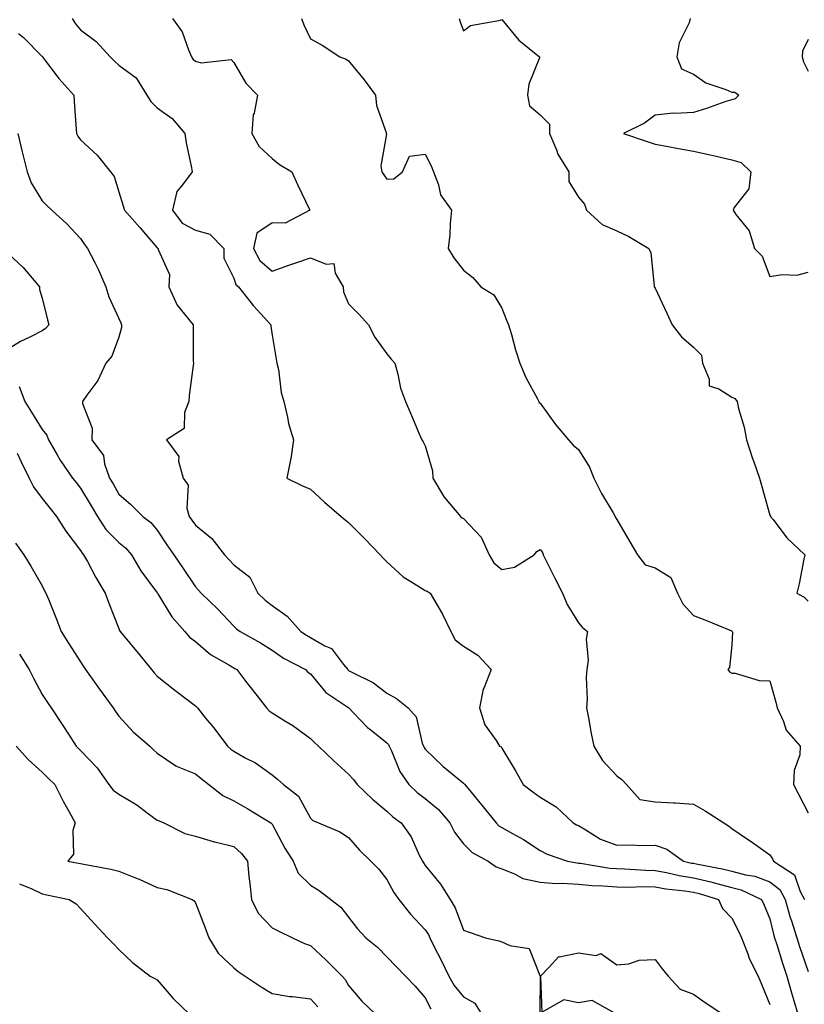
# Model space of a CAD drawing. Units: inches. Extents: x 944723 to 947363, y 7313738 to 7316378.
# Drawn here: x 946852 to 947057, y 7315865 to 7316122 of the extents above; entities that cross this region are included whole.
import ezdxf

# ---------------------------------------------------------------- set-up
doc = ezdxf.new("R2010")
doc.units = ezdxf.units.IN
doc.header["$MEASUREMENT"] = 0
doc.layers.add('Contour_94477313', color=7, linetype='Continuous', true_color=0xf25a70)

msp = doc.modelspace()

# ---------------------------------------------------------------- linework, layer by layer
at = {"layer": 'Contour_94477313'}
for points in [[(946865.88, 7316121.92, 3256), (946866.73, 7316120.6, 3256), (946868.05, 7316119, 3256), (946872.1, 7316115.97, 3256), (946875.79, 7316111.92, 3256), (946876.94, 7316110.8, 3256), (946878.05, 7316109.74, 3256), (946882.57, 7316106.44, 3256), (946885.33, 7316101.92, 3256), (946886.37, 7316100.24, 3256), (946888.05, 7316098.64, 3256), (946891.97, 7316095.83, 3256), (946895.29, 7316091.92, 3256), (946895.65, 7316089.52, 3256), (946897.01, 7316082.96, 3256), (946897.18, 7316081.92, 3256), (946894.63, 7316078.51, 3256), (946893.15, 7316076.82, 3256), (946892.08, 7316071.92, 3256), (946894.62, 7316068.5, 3256), (946898.05, 7316066.71, 3256), (946901.81, 7316065.68, 3256), (946905.46, 7316061.92, 3256), (946905.49, 7316059.36, 3256), (946908.05, 7316054.16, 3256), (946908.61, 7316052.48, 3256), (946909.3, 7316051.92, 3256), (946913.15, 7316047.02, 3256), (946915.13, 7316044.84, 3256), (946917.76, 7316041.92, 3256), (946917.76, 7316041.62, 3256), (946918.05, 7316039.3, 3256), (946919.09, 7316032.96, 3256), (946919.34, 7316031.92, 3256), (946919.71, 7316030.26, 3256), (946920.42, 7316024.3, 3256), (946921.12, 7316021.92, 3256), (946922.11, 7316017.86, 3256), (946922.37, 7316016.24, 3256), (946923.69, 7316011.92, 3256), (946922.96, 7316007, 3256), (946922.87, 7316006.75, 3256), (946921.87, 7316001.92, 3256), (946926.02, 7315999.89, 3256), (946928.05, 7315999.07, 3256), (946931.77, 7315995.64, 3256), (946936.08, 7315991.92, 3256), (946937.14, 7315991.01, 3256), (946938.05, 7315990.32, 3256), (946942.26, 7315986.12, 3256), (946946.32, 7315981.92, 3256), (946947.11, 7315980.98, 3256), (946948.05, 7315980.1, 3256), (946952.29, 7315976.16, 3256), (946956.15, 7315973.82, 3256), (946958.05, 7315972.56, 3256), (946958.55, 7315972.42, 3256), (946959.34, 7315971.92, 3256), (946961.06, 7315968.91, 3256), (946962.57, 7315966.44, 3256), (946964.73, 7315961.92, 3256), (946965.85, 7315959.72, 3256), (946968.05, 7315958.03, 3256), (946971.79, 7315955.66, 3256), (946975.23, 7315951.92, 3256), (946973.41, 7315947.28, 3256), (946973.14, 7315946.83, 3256), (946972.17, 7315941.92, 3256), (946973.64, 7315937.51, 3256), (946976.57, 7315933.4, 3256), (946977.45, 7315931.92, 3256), (946977.87, 7315931.75, 3256), (946978.05, 7315931.44, 3256), (946981.6, 7315925.47, 3256), (946983.65, 7315921.92, 3256), (946986.17, 7315920.04, 3256), (946988.05, 7315918.64, 3256), (946992.27, 7315916.14, 3256), (946996.68, 7315911.92, 3256), (946997.56, 7315911.43, 3256), (946998.05, 7315911.24, 3256), (946999.58, 7315910.39, 3256), (947003.82, 7315907.69, 3256), (947008.05, 7315906.09, 3256), (947012.32, 7315906.19, 3256), (947014, 7315905.97, 3256), (947018.05, 7315906.11, 3256), (947021.15, 7315905.02, 3256), (947025.46, 7315901.92, 3256), (947027.56, 7315901.43, 3256), (947028.05, 7315901.35, 3256), (947028.79, 7315901.18, 3256), (947035.98, 7315899.85, 3256), (947038.05, 7315899.31, 3256), (947041.62, 7315898.35, 3256), (947044.09, 7315897.96, 3256), (947048.05, 7315896.5, 3256), (947050.62, 7315894.49, 3256), (947052.04, 7315891.92, 3256), (947053.33, 7315887.21, 3256), (947053.67, 7315886.3, 3256), (947055.05, 7315881.92, 3256), (947055.78, 7315879.66, 3256), (947058.05, 7315873.08, 3256)], [(946892.09, 7316121.92, 3257), (946894.6, 7316118.47, 3257), (946896.21, 7316113.75, 3257), (946897.06, 7316111.92, 3257), (946897.42, 7316111.29, 3257), (946898.05, 7316110.83, 3257), (946899.58, 7316110.39, 3257), (946907.34, 7316111.21, 3257), (946908.05, 7316110.5, 3257), (946911.17, 7316105.04, 3257), (946914.24, 7316101.92, 3257), (946913.34, 7316097.22, 3257), (946913.15, 7316096.82, 3257), (946912.75, 7316091.92, 3257), (946914.69, 7316088.57, 3257), (946918.05, 7316085.43, 3257), (946920, 7316083.87, 3257), (946923.19, 7316081.92, 3257), (946924.73, 7316078.6, 3257), (946927.84, 7316072.12, 3257), (946927.94, 7316071.92, 3257), (946921.46, 7316068.51, 3257), (946918.05, 7316068.6, 3257), (946914.11, 7316065.86, 3257), (946913.23, 7316061.92, 3257), (946914.89, 7316058.76, 3257), (946918.05, 7316056.01, 3257), (946922.43, 7316057.54, 3257), (946924.3, 7316058.17, 3257), (946928.05, 7316059.46, 3257), (946932.19, 7316057.78, 3257), (946934.15, 7316058.02, 3257), (946934.53, 7316055.44, 3257), (946936.66, 7316051.92, 3257), (946936.68, 7316050.56, 3257), (946938.05, 7316047.46, 3257), (946940.78, 7316044.65, 3257), (946943.23, 7316041.92, 3257), (946944.85, 7316038.72, 3257), (946948.05, 7316034.37, 3257), (946949.11, 7316032.98, 3257), (946950.09, 7316031.92, 3257), (946950.91, 7316029.05, 3257), (946951.55, 7316025.41, 3257), (946952.91, 7316021.92, 3257), (946954.44, 7316018.31, 3257), (946956.46, 7316013.51, 3257), (946957.13, 7316011.92, 3257), (946957.5, 7316011.37, 3257), (946958.05, 7316010.36, 3257), (946959.98, 7316003.85, 3257), (946960.04, 7316001.92, 3257), (946963.02, 7315996.94, 3257), (946963.04, 7315996.91, 3257), (946967.24, 7315991.92, 3257), (946967.69, 7315991.55, 3257), (946968.05, 7315991.43, 3257), (946972.64, 7315986.51, 3257), (946974.75, 7315981.92, 3257), (946975.98, 7315979.85, 3257), (946978.05, 7315978.05, 3257), (946981.32, 7315978.65, 3257), (946986.48, 7315981.92, 3257), (946987.2, 7315982.76, 3257), (946988.05, 7315983.26, 3257), (946988.67, 7315982.53, 3257), (946988.84, 7315981.92, 3257), (946989.65, 7315980.32, 3257), (946991.91, 7315975.78, 3257), (946993.9, 7315971.92, 3257), (946995.07, 7315968.94, 3257), (946998.05, 7315964.16, 3257), (946999.07, 7315962.93, 3257), (947000.42, 7315961.92, 3257), (947000.04, 7315959.92, 3257), (947000.55, 7315954.42, 3257), (947000.26, 7315951.92, 3257), (947000.02, 7315949.95, 3257), (947000.34, 7315944.21, 3257), (947000.13, 7315941.92, 3257), (947000.66, 7315939.32, 3257), (947001.36, 7315935.23, 3257), (947002.06, 7315931.92, 3257), (947004.34, 7315928.21, 3257), (947008.05, 7315924.21, 3257), (947009.37, 7315923.23, 3257), (947010.58, 7315921.92, 3257), (947014.1, 7315917.97, 3257), (947018.05, 7315917.4, 3257), (947022.85, 7315917.12, 3257), (947023.28, 7315917.16, 3257), (947028.05, 7315916.76, 3257), (947031.16, 7315915.02, 3257), (947036, 7315911.92, 3257), (947037.26, 7315911.13, 3257), (947038.05, 7315910.45, 3257), (947042.45, 7315907.52, 3257), (947043.18, 7315907.05, 3257), (947048.05, 7315903.53, 3257), (947048.68, 7315902.55, 3257), (947048.99, 7315901.92, 3257), (947054.47, 7315898.34, 3257), (947055.94, 7315894.03, 3257), (947057.1, 7315891.92, 3257)], [(946925.77, 7316121.92, 3258), (946926.38, 7316120.26, 3258), (946928.05, 7316116.62, 3258), (946931.15, 7316115.02, 3258), (946935.74, 7316111.92, 3258), (946937.44, 7316111.32, 3258), (946938.05, 7316110.87, 3258), (946942.08, 7316105.95, 3258), (946945.07, 7316101.92, 3258), (946945.34, 7316099.21, 3258), (946947.81, 7316092.16, 3258), (946947.84, 7316091.92, 3258), (946947.9, 7316091.77, 3258), (946946.49, 7316083.49, 3258), (946946.74, 7316081.92, 3258), (946947.22, 7316081.09, 3258), (946948.05, 7316080, 3258), (946949.85, 7316080.12, 3258), (946952.15, 7316081.92, 3258), (946953.98, 7316086, 3258), (946958.05, 7316086.56, 3258), (946959.57, 7316083.44, 3258), (946960.16, 7316081.92, 3258), (946961.49, 7316078.48, 3258), (946962.01, 7316075.88, 3258), (946964.92, 7316071.92, 3258), (946964.54, 7316068.41, 3258), (946964.51, 7316065.46, 3258), (946964.05, 7316061.92, 3258), (946965.55, 7316059.42, 3258), (946968.05, 7316056.26, 3258), (946970.47, 7316054.34, 3258), (946972.58, 7316051.92, 3258), (946975.95, 7316049.82, 3258), (946978.05, 7316046.34, 3258), (946979.28, 7316043.15, 3258), (946979.81, 7316041.92, 3258), (946980.56, 7316039.42, 3258), (946981.58, 7316035.45, 3258), (946982.76, 7316031.92, 3258), (946984.32, 7316028.19, 3258), (946987.33, 7316022.64, 3258), (946987.69, 7316021.92, 3258), (946987.78, 7316021.65, 3258), (946988.05, 7316021.47, 3258), (946992.03, 7316015.9, 3258), (946995.47, 7316011.92, 3258), (946996.7, 7316010.57, 3258), (946998.05, 7316009.44, 3258), (947000.95, 7316004.82, 3258), (947002.06, 7316001.92, 3258), (947004.03, 7315997.9, 3258), (947007.12, 7315992.85, 3258), (947007.66, 7315991.92, 3258), (947007.74, 7315991.61, 3258), (947008.05, 7315991.15, 3258), (947011.47, 7315985.34, 3258), (947013.43, 7315981.92, 3258), (947015.42, 7315979.29, 3258), (947018.05, 7315978.52, 3258), (947022.15, 7315976.02, 3258), (947023.91, 7315971.92, 3258), (947025.28, 7315969.15, 3258), (947028.05, 7315966.03, 3258), (947031.05, 7315964.91, 3258), (947037.86, 7315962.1, 3258), (947038.05, 7315962.03, 3258), (947038.11, 7315961.98, 3258), (947038.2, 7315961.92, 3258), (947038.29, 7315961.68, 3258), (947038.05, 7315958.32, 3258), (947037.47, 7315952.49, 3258), (947037.07, 7315951.92, 3258), (947037.51, 7315951.38, 3258), (947038.05, 7315951.04, 3258), (947038.97, 7315951, 3258), (947045.2, 7315949.06, 3258), (947048.05, 7315948.99, 3258), (947049.6, 7315943.47, 3258), (947049.93, 7315941.92, 3258), (947051.58, 7315938.39, 3258), (947052.25, 7315936.12, 3258), (947055.96, 7315931.92, 3258), (947055.8, 7315929.67, 3258), (947054.37, 7315925.6, 3258), (947054.23, 7315921.92, 3258), (947055.52, 7315919.39, 3258), (947058.05, 7315914.5, 3258)], [(946966.88, 7316121.92, 3259), (946967.2, 7316121.08, 3259), (946968.05, 7316118.76, 3259), (946969.84, 7316120.14, 3259), (946977.69, 7316121.55, 3259), (946978.05, 7316121.7, 3259), (946982.46, 7316116.33, 3259), (946987.89, 7316111.92, 3259), (946987.85, 7316111.72, 3259), (946985.13, 7316104.84, 3259), (946984.76, 7316101.92, 3259), (946985.27, 7316099.14, 3259), (946988.05, 7316096.76, 3259), (946990.5, 7316094.37, 3259), (946990.48, 7316091.92, 3259), (946992.34, 7316087.63, 3259), (946992.7, 7316086.57, 3259), (946995.57, 7316081.92, 3259), (946995.56, 7316079.43, 3259), (946998.05, 7316075.27, 3259), (946999.64, 7316073.51, 3259), (947000.13, 7316071.92, 3259), (947004.25, 7316068.12, 3259), (947008.05, 7316066.52, 3259), (947011.17, 7316065.03, 3259), (947016.4, 7316061.92, 3259), (947016.94, 7316060.8, 3259), (947017.79, 7316052.19, 3259), (947017.85, 7316051.92, 3259), (947017.92, 7316051.79, 3259), (947018.05, 7316051.51, 3259), (947021.15, 7316045.02, 3259), (947022.53, 7316041.92, 3259), (947024.92, 7316038.8, 3259), (947028.05, 7316036.12, 3259), (947030.18, 7316034.05, 3259), (947030.4, 7316031.92, 3259), (947032.17, 7316027.79, 3259), (947032.16, 7316026.03, 3259), (947034.73, 7316025.25, 3259), (947038.05, 7316023.07, 3259), (947038.84, 7316022.71, 3259), (947039.45, 7316021.92, 3259), (947039.83, 7316020.14, 3259), (947041.35, 7316015.22, 3259), (947041.91, 7316011.92, 3259), (947043.4, 7316007.28, 3259), (947043.82, 7316006.15, 3259), (947045.28, 7316001.92, 3259), (947045.9, 7315999.78, 3259), (947048.05, 7315992.29, 3259), (947048.16, 7315992.03, 3259), (947048.22, 7315991.92, 3259), (947048.84, 7315991.13, 3259), (947052.49, 7315986.36, 3259), (947057.16, 7315981.92, 3259), (947056.91, 7315980.78, 3259), (947055.66, 7315974.31, 3259), (947055.06, 7315971.92, 3259), (947056.99, 7315970.86, 3259), (947058.05, 7315969.78, 3259)], [(947027.25, 7316121.92, 3260), (947026.94, 7316120.81, 3260), (947024.33, 7316115.64, 3260), (947023.77, 7316111.92, 3260), (947024.97, 7316108.85, 3260), (947028.05, 7316107.42, 3260), (947031.27, 7316105.14, 3260), (947036.52, 7316103.45, 3260), (947038.05, 7316102.76, 3260), (947038.86, 7316102.73, 3260), (947039.88, 7316101.92, 3260), (947038.98, 7316100.99, 3260), (947038.05, 7316100.73, 3260), (947036.29, 7316100.16, 3260), (947031.5, 7316098.47, 3260), (947028.05, 7316097.45, 3260), (947023.27, 7316097.14, 3260), (947022.77, 7316097.21, 3260), (947018.05, 7316096.75, 3260), (947015.33, 7316094.64, 3260), (947009.83, 7316091.92, 3260), (947016.01, 7316089.88, 3260), (947018.05, 7316089.16, 3260), (947021.43, 7316088.55, 3260), (947024.14, 7316088.01, 3260), (947028.05, 7316087.33, 3260), (947032.46, 7316086.34, 3260), (947034.01, 7316085.97, 3260), (947038.05, 7316085.04, 3260), (947040.49, 7316084.36, 3260), (947043.08, 7316081.92, 3260), (947042.52, 7316077.45, 3260), (947038.72, 7316072.59, 3260), (947038.4, 7316071.92, 3260), (947039.17, 7316070.8, 3260), (947042.64, 7316066.51, 3260), (947044.01, 7316061.92, 3260), (947046.02, 7316059.89, 3260), (947048.05, 7316054.57, 3260), (947051.23, 7316055.1, 3260), (947055.07, 7316054.9, 3260), (947058.05, 7316055.75, 3260)], [(946851.9, 7316118.08, 3255), (946853.15, 7316117.02, 3255), (946858.05, 7316112.01, 3255), (946858.08, 7316111.95, 3255), (946858.11, 7316111.92, 3255), (946858.32, 7316111.65, 3255), (946862.41, 7316106.28, 3255), (946866.29, 7316101.92, 3255), (946866.42, 7316100.29, 3255), (946866.87, 7316093.1, 3255), (946866.97, 7316091.92, 3255), (946867.34, 7316091.21, 3255), (946868.05, 7316090.29, 3255), (946872.39, 7316086.25, 3255), (946875.87, 7316081.92, 3255), (946876.8, 7316080.67, 3255), (946878.05, 7316076.72, 3255), (946879.16, 7316073.03, 3255), (946879.52, 7316071.92, 3255), (946883.52, 7316067.39, 3255), (946888.05, 7316062.1, 3255), (946888.11, 7316061.98, 3255), (946888.35, 7316061.92, 3255), (946888.32, 7316061.65, 3255), (946891.25, 7316055.12, 3255), (946891.12, 7316051.92, 3255), (946893.24, 7316047.11, 3255), (946895.22, 7316044.76, 3255), (946897.42, 7316041.92, 3255), (946897.43, 7316041.3, 3255), (946897.5, 7316032.47, 3255), (946897.51, 7316031.92, 3255), (946897.46, 7316031.33, 3255), (946896.42, 7316023.55, 3255), (946896.3, 7316021.92, 3255), (946895.19, 7316019.05, 3255), (946895.1, 7316014.87, 3255), (946890.47, 7316011.92, 3255), (946893.68, 7316007.56, 3255), (946893.63, 7316006.34, 3255), (946894.87, 7316001.92, 3255), (946896.19, 7316000.06, 3255), (946895.84, 7315994.13, 3255), (946896.44, 7315991.92, 3255), (946897.09, 7315990.96, 3255), (946898.05, 7315989.61, 3255), (946902.31, 7315986.18, 3255), (946905.68, 7315981.92, 3255), (946906.81, 7315980.68, 3255), (946908.05, 7315979.32, 3255), (946912.21, 7315976.08, 3255), (946914.35, 7315971.92, 3255), (946916.23, 7315970.1, 3255), (946918.05, 7315968.71, 3255), (946922.02, 7315965.89, 3255), (946925.61, 7315961.92, 3255), (946927.02, 7315960.89, 3255), (946928.05, 7315960.31, 3255), (946931.79, 7315958.18, 3255), (946933.6, 7315957.47, 3255), (946936.72, 7315953.25, 3255), (946937.83, 7315951.92, 3255), (946937.93, 7315951.8, 3255), (946938.05, 7315951.71, 3255), (946938.53, 7315951.44, 3255), (946944.57, 7315948.45, 3255), (946948.05, 7315945.8, 3255), (946950.55, 7315944.42, 3255), (946953.6, 7315941.92, 3255), (946955.72, 7315939.59, 3255), (946957.25, 7315932.73, 3255), (946957.59, 7315931.92, 3255), (946957.74, 7315931.61, 3255), (946958.05, 7315931.19, 3255), (946962.75, 7315926.62, 3255), (946966.03, 7315923.95, 3255), (946968.05, 7315922.26, 3255), (946968.26, 7315922.13, 3255), (946968.41, 7315921.92, 3255), (946970.03, 7315919.94, 3255), (946972.75, 7315916.62, 3255), (946976.53, 7315911.92, 3255), (946977.3, 7315911.17, 3255), (946978.05, 7315910.69, 3255), (946980.85, 7315909.12, 3255), (946983.73, 7315907.61, 3255), (946988.05, 7315904.68, 3255), (946989.9, 7315903.76, 3255), (946995.17, 7315901.92, 3255), (946997.58, 7315901.46, 3255), (946998.05, 7315901.42, 3255), (946998.6, 7315901.37, 3255), (947006.25, 7315900.12, 3255), (947008.05, 7315899.97, 3255), (947010.03, 7315899.93, 3255), (947015.66, 7315899.53, 3255), (947018.05, 7315899.48, 3255), (947021.02, 7315898.95, 3255), (947024.31, 7315898.18, 3255), (947028.05, 7315897.58, 3255), (947032.65, 7315896.52, 3255), (947033.8, 7315896.17, 3255), (947038.05, 7315895.06, 3255), (947040.53, 7315894.4, 3255), (947045.82, 7315891.92, 3255), (947046.57, 7315890.44, 3255), (947048.05, 7315886.82, 3255), (947048.95, 7315882.82, 3255), (947049.23, 7315881.92, 3255), (947049.81, 7315880.17, 3255), (947051.36, 7315875.23, 3255), (947052.47, 7315871.92, 3255), (947053.64, 7315867.51, 3255), (947054.22, 7315865.75, 3255), (947055.35, 7315861.92, 3255)], [(947058.05, 7316116.51, 3261), (947056.53, 7316113.44, 3261), (947056.43, 7316111.92, 3261), (947056.81, 7316110.68, 3261), (947058.05, 7316108.19, 3261)], [(946851.71, 7316091.92, 3254), (946852.82, 7316087.15, 3254), (946852.89, 7316086.76, 3254), (946854.1, 7316081.92, 3254), (946855.15, 7316079.01, 3254), (946858.05, 7316074.31, 3254), (946859.25, 7316073.12, 3254), (946860.55, 7316071.92, 3254), (946864.48, 7316068.34, 3254), (946868.05, 7316064.54, 3254), (946869.08, 7316062.94, 3254), (946869.88, 7316061.92, 3254), (946871.75, 7316058.22, 3254), (946872.67, 7316056.54, 3254), (946874.63, 7316051.92, 3254), (946875.43, 7316049.3, 3254), (946878.05, 7316043.63, 3254), (946878.59, 7316042.46, 3254), (946878.79, 7316041.92, 3254), (946878.72, 7316041.25, 3254), (946878.05, 7316038.78, 3254), (946876.22, 7316033.75, 3254), (946874.64, 7316031.92, 3254), (946872.54, 7316027.42, 3254), (946869.72, 7316023.59, 3254), (946868.59, 7316021.92, 3254), (946868.55, 7316021.43, 3254), (946871.13, 7316014.99, 3254), (946871.02, 7316011.92, 3254), (946874.01, 7316007.87, 3254), (946874.29, 7316005.67, 3254), (946875.64, 7316001.92, 3254), (946876.54, 7316000.41, 3254), (946878.05, 7315997.77, 3254), (946881.2, 7315995.07, 3254), (946884.35, 7315991.92, 3254), (946886.44, 7315990.31, 3254), (946888.05, 7315988.32, 3254), (946890.61, 7315984.48, 3254), (946892.42, 7315981.92, 3254), (946894.71, 7315978.58, 3254), (946898.05, 7315973.57, 3254), (946898.84, 7315972.71, 3254), (946899.55, 7315971.92, 3254), (946903.88, 7315967.75, 3254), (946908.05, 7315963.3, 3254), (946908.75, 7315962.62, 3254), (946909.71, 7315961.92, 3254), (946915.01, 7315958.88, 3254), (946918.05, 7315957.02, 3254), (946921.07, 7315954.93, 3254), (946926.75, 7315951.92, 3254), (946927.41, 7315951.27, 3254), (946928.05, 7315950.82, 3254), (946932.1, 7315945.98, 3254), (946937.87, 7315942.09, 3254), (946938.05, 7315941.96, 3254), (946938.08, 7315941.95, 3254), (946938.12, 7315941.92, 3254), (946939.32, 7315940.66, 3254), (946942.93, 7315936.8, 3254), (946943.89, 7315936.09, 3254), (946948.05, 7315932.8, 3254), (946948.48, 7315932.34, 3254), (946948.66, 7315931.92, 3254), (946949.24, 7315930.73, 3254), (946951.45, 7315925.31, 3254), (946953.74, 7315921.92, 3254), (946955.96, 7315919.84, 3254), (946958.05, 7315918.27, 3254), (946961.54, 7315915.4, 3254), (946964.45, 7315911.92, 3254), (946965.65, 7315909.52, 3254), (946968.05, 7315906.4, 3254), (946970.32, 7315904.19, 3254), (946974.46, 7315901.92, 3254), (946976.57, 7315900.44, 3254), (946978.05, 7315899.92, 3254), (946981.33, 7315898.64, 3254), (946983.53, 7315897.39, 3254), (946988.05, 7315896.43, 3254), (946992.21, 7315896.09, 3254), (946993.81, 7315896.16, 3254), (946998.05, 7315895.88, 3254), (947001.66, 7315895.53, 3254), (947004.48, 7315895.49, 3254), (947008.05, 7315895.19, 3254), (947011.26, 7315895.13, 3254), (947014.71, 7315895.26, 3254), (947018.05, 7315895.2, 3254), (947020.82, 7315894.7, 3254), (947025.79, 7315894.17, 3254), (947028.05, 7315893.81, 3254), (947029.59, 7315893.46, 3254), (947034.64, 7315891.92, 3254), (947035.65, 7315889.52, 3254), (947038.05, 7315887.01, 3254), (947039.8, 7315883.67, 3254), (947040.58, 7315881.92, 3254), (947042.25, 7315877.72, 3254), (947042.65, 7315876.52, 3254), (947044.96, 7315871.92, 3254), (947045.87, 7315869.75, 3254), (947048.05, 7315864.49, 3254)], [(946848.05, 7316061.66, 3253), (946853.05, 7316056.92, 3253), (946857.36, 7316051.92, 3253), (946857.34, 7316051.2, 3253), (946858.05, 7316048.96, 3253), (946859.42, 7316043.29, 3253), (946859.75, 7316041.92, 3253), (946858.94, 7316041.03, 3253), (946858.05, 7316040.43, 3253), (946854.97, 7316038.84, 3253), (946852.35, 7316037.62, 3253), (946848.05, 7316034.87, 3253)], [(946852.01, 7316025.88, 3253), (946853.55, 7316021.92, 3253), (946855.29, 7316019.16, 3253), (946858.05, 7316014.67, 3253), (946859.26, 7316013.14, 3253), (946859.72, 7316011.92, 3253), (946861.99, 7316007.98, 3253), (946862.73, 7316006.6, 3253), (946865.99, 7316001.92, 3253), (946866.89, 7316000.76, 3253), (946868.05, 7315999.35, 3253), (946870.85, 7315994.72, 3253), (946872.47, 7315991.92, 3253), (946874.69, 7315988.56, 3253), (946878.05, 7315985.13, 3253), (946879.83, 7315983.7, 3253), (946881.32, 7315981.92, 3253), (946883.81, 7315977.69, 3253), (946888.05, 7315972.02, 3253), (946888.09, 7315971.96, 3253), (946888.12, 7315971.92, 3253), (946888.25, 7315971.72, 3253), (946891.88, 7315965.75, 3253), (946895.26, 7315961.92, 3253), (946896.54, 7315960.4, 3253), (946898.05, 7315959.24, 3253), (946902.02, 7315955.89, 3253), (946906.79, 7315953.18, 3253), (946908.05, 7315952.39, 3253), (946908.35, 7315952.22, 3253), (946908.83, 7315951.92, 3253), (946911.51, 7315948.46, 3253), (946912.85, 7315946.72, 3253), (946916.58, 7315941.92, 3253), (946917.29, 7315941.16, 3253), (946918.05, 7315940.65, 3253), (946921.37, 7315938.59, 3253), (946923.5, 7315937.37, 3253), (946928.05, 7315933.95, 3253), (946929.07, 7315932.94, 3253), (946930.14, 7315931.92, 3253), (946934.21, 7315928.08, 3253), (946938.05, 7315924.59, 3253), (946939.35, 7315923.22, 3253), (946940.26, 7315921.92, 3253), (946944.24, 7315918.11, 3253), (946948.05, 7315914.94, 3253), (946949.61, 7315913.48, 3253), (946951.77, 7315911.92, 3253), (946954.38, 7315908.25, 3253), (946956.48, 7315903.5, 3253), (946957.29, 7315901.92, 3253), (946957.57, 7315901.44, 3253), (946958.05, 7315900.79, 3253), (946962.01, 7315895.88, 3253), (946964.59, 7315891.92, 3253), (946965.89, 7315889.76, 3253), (946968.05, 7315883.86, 3253), (946969.51, 7315883.38, 3253), (946973.77, 7315881.92, 3253), (946977.23, 7315881.1, 3253), (946978.05, 7315880.88, 3253), (946980.11, 7315879.86, 3253), (946985.22, 7315879.09, 3253), (946987.93, 7315872.04, 3253), (946988.01, 7315871.92, 3253), (946988.01, 7315871.89, 3253), (946987.96, 7315862.01, 3253)], [(946851.49, 7316008.49, 3252), (946852.5, 7316006.37, 3252), (946854.68, 7316001.92, 3252), (946855.76, 7315999.63, 3252), (946858.05, 7315996.62, 3252), (946860.1, 7315993.98, 3252), (946861.78, 7315991.92, 3252), (946864.2, 7315988.07, 3252), (946868.05, 7315983, 3252), (946868.45, 7315982.33, 3252), (946868.85, 7315981.92, 3252), (946869.84, 7315980.14, 3252), (946872.07, 7315975.94, 3252), (946874.5, 7315971.92, 3252), (946875.41, 7315969.28, 3252), (946878.05, 7315962.63, 3252), (946878.26, 7315962.13, 3252), (946878.41, 7315961.92, 3252), (946880.09, 7315959.88, 3252), (946882.77, 7315956.64, 3252), (946886.59, 7315951.92, 3252), (946887.26, 7315951.13, 3252), (946888.05, 7315950.26, 3252), (946892.66, 7315946.53, 3252), (946895.85, 7315944.12, 3252), (946898.05, 7315942.44, 3252), (946898.31, 7315942.18, 3252), (946898.55, 7315941.92, 3252), (946900.71, 7315939.26, 3252), (946902.82, 7315936.69, 3252), (946906.39, 7315931.92, 3252), (946907.31, 7315931.18, 3252), (946908.05, 7315930.59, 3252), (946911.05, 7315928.93, 3252), (946913.71, 7315927.59, 3252), (946918.05, 7315924.48, 3252), (946919.44, 7315923.31, 3252), (946921.05, 7315921.92, 3252), (946924.97, 7315918.84, 3252), (946928.05, 7315913.14, 3252), (946928.67, 7315912.55, 3252), (946930.19, 7315911.92, 3252), (946935.72, 7315909.59, 3252), (946938.05, 7315908.12, 3252), (946940.87, 7315904.75, 3252), (946943.85, 7315901.92, 3252), (946945.94, 7315899.81, 3252), (946948.05, 7315897.15, 3252), (946949.89, 7315893.76, 3252), (946951.19, 7315891.92, 3252), (946954.21, 7315888.08, 3252), (946958.05, 7315883.96, 3252), (946958.86, 7315882.73, 3252), (946959.22, 7315881.92, 3252), (946960.41, 7315879.55, 3252), (946962.23, 7315876.1, 3252), (946964.18, 7315871.92, 3252), (946965.61, 7315869.48, 3252), (946968.05, 7315866.51, 3252), (946970.97, 7315864.84, 3252), (946972.72, 7315861.92, 3252)], [(946851.09, 7315984.96, 3251), (946853.25, 7315981.92, 3251), (946855.08, 7315978.96, 3251), (946858.05, 7315973.81, 3251), (946858.67, 7315972.54, 3251), (946859.03, 7315971.92, 3251), (946859.66, 7315970.31, 3251), (946861.64, 7315965.51, 3251), (946862.96, 7315961.92, 3251), (946864.94, 7315958.81, 3251), (946868.05, 7315953.92, 3251), (946868.84, 7315952.71, 3251), (946869.38, 7315951.92, 3251), (946872.58, 7315947.39, 3251), (946872.97, 7315946.84, 3251), (946876.55, 7315941.92, 3251), (946877.16, 7315941.03, 3251), (946878.05, 7315939.74, 3251), (946881.78, 7315935.65, 3251), (946886.12, 7315931.92, 3251), (946887.14, 7315931.01, 3251), (946888.05, 7315930.12, 3251), (946892.9, 7315926.77, 3251), (946893.3, 7315926.66, 3251), (946898.05, 7315924.69, 3251), (946899.58, 7315923.46, 3251), (946901.52, 7315921.92, 3251), (946905.18, 7315919.05, 3251), (946908.05, 7315917.7, 3251), (946911.73, 7315915.6, 3251), (946917.71, 7315911.92, 3251), (946917.89, 7315911.76, 3251), (946918.05, 7315911.54, 3251), (946921.43, 7315905.3, 3251), (946923.59, 7315901.92, 3251), (946924.89, 7315898.75, 3251), (946928.05, 7315895.67, 3251), (946930.34, 7315894.21, 3251), (946933.44, 7315891.92, 3251), (946936.02, 7315889.88, 3251), (946938.05, 7315887.32, 3251), (946940.38, 7315884.26, 3251), (946942.54, 7315881.92, 3251), (946945.57, 7315879.44, 3251), (946948.05, 7315876.95, 3251), (946950.49, 7315874.36, 3251), (946952.89, 7315871.92, 3251), (946955.4, 7315869.28, 3251), (946958.05, 7315866.19, 3251), (946959.51, 7315863.38, 3251)], [(946852.11, 7315955.99, 3250), (946854.61, 7315951.92, 3250), (946855.81, 7315949.68, 3250), (946858.05, 7315945.46, 3250), (946859.44, 7315943.31, 3250), (946860.35, 7315941.92, 3250), (946863.44, 7315937.31, 3250), (946864.87, 7315935.1, 3250), (946866.94, 7315931.92, 3250), (946867.49, 7315931.36, 3250), (946868.05, 7315930.83, 3250), (946872.39, 7315926.26, 3250), (946875.46, 7315921.92, 3250), (946876.56, 7315920.43, 3250), (946878.05, 7315919.44, 3250), (946882.73, 7315916.6, 3250), (946885.43, 7315914.53, 3250), (946888.05, 7315912.61, 3250), (946888.58, 7315912.45, 3250), (946889.79, 7315911.92, 3250), (946895.3, 7315909.17, 3250), (946898.05, 7315908.48, 3250), (946902.97, 7315907, 3250), (946903.09, 7315906.96, 3250), (946908.05, 7315905.71, 3250), (946910.07, 7315903.94, 3250), (946911.6, 7315901.92, 3250), (946912.03, 7315897.94, 3250), (946912.24, 7315896.11, 3250), (946912.69, 7315891.92, 3250), (946914.44, 7315888.31, 3250), (946918.05, 7315884.53, 3250), (946919.78, 7315883.65, 3250), (946923.35, 7315881.92, 3250), (946926.55, 7315880.41, 3250), (946928.05, 7315879.88, 3250), (946932.17, 7315876.04, 3250), (946936.37, 7315871.92, 3250), (946937.16, 7315871.03, 3250), (946938.05, 7315869.45, 3250), (946941.47, 7315865.34, 3250), (946945.09, 7315861.92, 3250)], [(946851.28, 7315931.92, 3249), (946854.47, 7315928.33, 3249), (946858.05, 7315925.16, 3249), (946859.66, 7315923.53, 3249), (946861.36, 7315921.92, 3249), (946863.57, 7315917.43, 3249), (946864.97, 7315915, 3249), (946866.67, 7315911.92, 3249), (946866.08, 7315909.95, 3249), (946866.25, 7315903.72, 3249), (946864.76, 7315901.92, 3249), (946867.51, 7315901.39, 3249), (946868.05, 7315901.28, 3249), (946868.88, 7315901.09, 3249), (946875.95, 7315899.83, 3249), (946878.05, 7315899.28, 3249), (946882.42, 7315897.55, 3249), (946883.35, 7315897.23, 3249), (946888.05, 7315895.01, 3249), (946890.62, 7315894.48, 3249), (946897.24, 7315891.92, 3249), (946897.7, 7315891.56, 3249), (946898.05, 7315891.05, 3249), (946900.6, 7315884.47, 3249), (946901.51, 7315881.92, 3249), (946903.99, 7315877.86, 3249), (946908.05, 7315874.04, 3249), (946909.24, 7315873.11, 3249), (946911.03, 7315871.92, 3249), (946915.18, 7315869.05, 3249), (946918.05, 7315867.34, 3249), (946922.67, 7315866.54, 3249), (946923.43, 7315866.53, 3249), (946928.05, 7315865.94, 3249), (946929.97, 7315863.84, 3249)], [(946852.1, 7315895.97, 3248), (946855.32, 7315894.66, 3248), (946858.05, 7315893.36, 3248), (946859.25, 7315893.12, 3248), (946865.07, 7315891.92, 3248), (946866.88, 7315890.75, 3248), (946868.05, 7315889.54, 3248), (946871.68, 7315885.56, 3248), (946875.13, 7315881.92, 3248), (946876.55, 7315880.42, 3248), (946878.05, 7315878.83, 3248), (946881.59, 7315875.46, 3248), (946886.26, 7315871.92, 3248), (946887.42, 7315871.29, 3248), (946888.05, 7315870.92, 3248), (946892.2, 7315866.07, 3248), (946896.49, 7315861.92, 3248)], [(947008.02, 7315861.94, 3253), (947001.66, 7315865.53, 3253), (946998.05, 7315864.95, 3253), (946994.24, 7315865.73, 3253), (946988.58, 7315862.44, 3253), (946988.26, 7315871.71, 3253), (946988.11, 7315871.92, 3253), (946990.38, 7315874.25, 3253), (946992.94, 7315877.02, 3253), (946993.1, 7315876.97, 3253), (946998.05, 7315877.97, 3253), (947002.69, 7315877.28, 3253), (947003.89, 7315877.76, 3253), (947008.05, 7315874.81, 3253), (947011.19, 7315875.06, 3253), (947013.88, 7315876.09, 3253), (947018.05, 7315876.26, 3253), (947019.92, 7315873.78, 3253), (947021.45, 7315871.92, 3253), (947024.62, 7315868.49, 3253), (947028.05, 7315867.16, 3253), (947031.16, 7315865.02, 3253), (947035.75, 7315861.92, 3253)]]:
    msp.add_polyline3d(points, dxfattribs=at)

doc.saveas('drawing.dxf')
